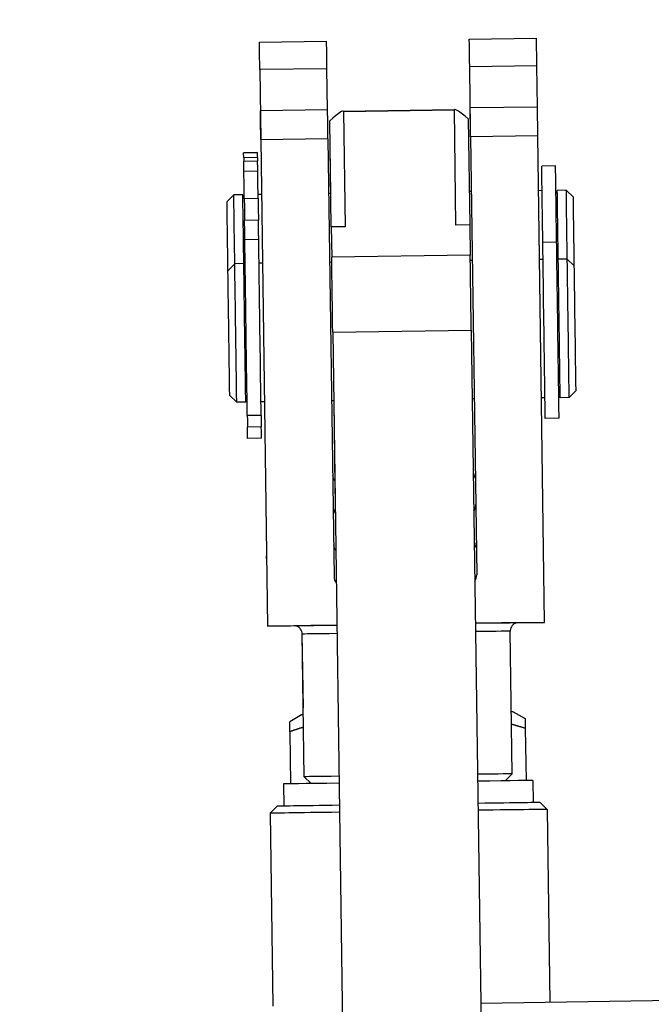
# Model space of a CAD drawing. Units: millimetres. Extents: x 130 to 1742, y 16 to 2270.
# Drawn here: x 322 to 367, y 1139 to 1210 of the extents above; entities that cross this region are included whole.
import ezdxf

# ---------------------------------------------------------------- set-up
doc = ezdxf.new("R2010")
doc.units = ezdxf.units.MM
doc.header["$LTSCALE"] = 8.333333
doc.layers.add('Dimensions(Hillmar_metric)', color=7, linetype='Continuous', lineweight=13)
doc.layers.add('Visible Edges(Hillmar_metric)', color=7, linetype='Continuous', lineweight=25)
doc.layers.add('Visible Tangent Edges(Hillmar_Metric)', color=7, linetype='Continuous', lineweight=25, true_color=0xc0c0c0)
doc.styles.add('Hillmar_metric_Dimensions', font='arial.ttf')
doc.dimstyles.new('DEFAULT-ISO-Method 1b-Hillmar_metric', dxfattribs={"dimscale": 8.333333, "dimtxt": 2, "dimasz": 2.5, "dimexe": 1, "dimexo": 1, "dimgap": 0.25, "dimtad": 1, "dimtih": 1, "dimtoh": 1, "dimrnd": 1e-08, "dimdsep": 46, "dimtxsty": 'Hillmar_metric_Dimensions', "dimcen": 0.09, "dimdle": 8, "dimclrd": 7, "dimclre": 7, "dimclrt": 7, "dimazin": 2, "dimtfac": 0.75, "dimtmove": 0, "dimatfit": 3, "dimfxl": 1, "dimtolj": 1, "dimlwd": 9, "dimlwe": 9, "dimarcsym": 0})

# ---------------------------------------------------------------- blocks, each defined once
blk = doc.blocks.new('*D23')
at = {"layer": 'Defpoints', "color": 0, "linetype": 'Continuous', "transparency": 16777216}
for p in [(402.841, 1272.937), (232.283, 800.286), (488.067, 800.286)]:
    blk.add_point(p, dxfattribs=at)
at = {"layer": 'Dimensions(Hillmar_metric)', "color": 7, "linetype": 'Continuous', "lineweight": 9, "transparency": 16777216}
for p, q in [((394.508, 1272.937), (223.95, 1272.937)), ((232.283, 1252.104), (232.283, 1047.233)), ((232.283, 821.119), (232.283, 1025.991)), ((479.734, 800.286), (223.95, 800.286))]:
    blk.add_line(p, q, dxfattribs=at)
at = {"layer": 'Dimensions(Hillmar_metric)', "color": 7, "linetype": 'Continuous', "transparency": 16777216}
for points in [[(228.811, 1252.104), (235.756, 1252.104), (232.283, 1272.937)], [(228.811, 821.119), (235.756, 821.119), (232.283, 800.286)]]:
    blk.add_solid(points, dxfattribs=at)
at = {"layer": 'Dimensions(Hillmar_metric)', "color": 7, "linetype": 'Continuous', "lineweight": 13, "transparency": 16777216, "insert": (232.283, 1036.612), "char_height": 16.66667, "attachment_point": 5, "style": 'Hillmar_metric_Dimensions'}
blk.add_mtext('\\A1; \\fArial|b0|i0;\\H16.7217;470\\P', dxfattribs=at)

msp = doc.modelspace()

# ---------------------------------------------------------------- linework, layer by layer
at = {"layer": 'Visible Edges(Hillmar_metric)'}
for p, q in [((354.288, 1208.348), (359.138, 1208.416)), ((339.14, 1208.136), (343.989, 1208.204)), ((344.017, 1206.219), (339.167, 1206.152)), ((339.167, 1206.152), (339.238, 1201.088)), ((344.058, 1203.243), (344.017, 1206.219)), ((359.165, 1206.431), (354.316, 1206.363)), ((354.387, 1201.299), (354.316, 1206.363)), ((359.207, 1203.454), (359.165, 1206.431)), ((345.178, 1203.166), (353.241, 1203.279)), ((359.207, 1203.454), (354.357, 1203.387)), ((344.058, 1203.243), (339.209, 1203.175)), ((345.21, 1203.135), (345.326, 1194.818)), ((353.325, 1194.93), (353.209, 1203.246)), ((354.218, 1202.597), (354.325, 1194.944)), ((344.326, 1194.804), (344.219, 1202.458)), ((344.088, 1201.156), (339.238, 1201.088)), ((344.088, 1201.156), (344.529, 1169.546)), ((359.236, 1201.368), (354.387, 1201.3)), ((354.387, 1201.3), (354.828, 1169.69)), ((359.726, 1166.258), (359.236, 1201.368)), ((339.238, 1201.088), (339.728, 1165.979)), ((344.293, 1197.207), (344.246, 1200.591)), ((339.001, 1200.163), (338.001, 1200.149)), ((339.006, 1199.81), (338.006, 1199.796)), ((338.006, 1199.796), (338.01, 1199.525)), ((339.006, 1199.81), (339.01, 1199.539)), ((339.01, 1199.539), (338.01, 1199.525)), ((360.516, 1199.205), (359.517, 1199.191)), ((336.8, 1196.602), (337.293, 1197.109)), ((337.943, 1197.118), (337.293, 1197.109)), ((338.046, 1196.92), (337.946, 1196.918)), ((339.293, 1197.137), (339.043, 1197.133)), ((344.293, 1197.207), (344.143, 1197.205)), ((354.442, 1197.348), (354.292, 1197.346)), ((359.541, 1197.42), (359.291, 1197.416)), ((360.644, 1197.235), (360.544, 1197.234)), ((361.291, 1197.444), (360.641, 1197.435)), ((361.798, 1196.951), (361.291, 1197.444)), ((345.326, 1194.818), (344.326, 1194.804)), ((344.326, 1194.804), (344.357, 1192.615)), ((354.325, 1194.944), (353.325, 1194.93)), ((354.325, 1194.944), (354.356, 1192.755)), ((339.089, 1193.891), (338.089, 1193.877)), ((360.593, 1193.691), (359.594, 1193.677)), ((336.87, 1191.641), (337.363, 1192.148)), ((338.013, 1192.157), (337.363, 1192.148)), ((338.115, 1191.959), (338.015, 1191.957)), ((339.363, 1192.176), (339.113, 1192.173)), ((344.362, 1192.246), (344.212, 1192.244)), ((354.511, 1192.388), (354.361, 1192.386)), ((359.611, 1192.459), (359.361, 1192.455)), ((360.713, 1192.274), (360.613, 1192.273)), ((361.36, 1192.483), (360.71, 1192.474)), ((361.867, 1191.99), (361.36, 1192.483)), ((336.926, 1187.603), (336.926, 1187.603)), ((344.433, 1187.202), (345.423, 1116.25)), ((354.432, 1187.342), (355.422, 1116.403)), ((336.995, 1182.642), (337.502, 1182.149)), ((360.847, 1182.675), (360.747, 1182.674)), ((361.993, 1182.991), (361.5, 1182.484)), ((338.152, 1182.158), (337.502, 1182.149)), ((338.25, 1182.36), (338.15, 1182.358)), ((339.502, 1182.177), (339.252, 1182.174)), ((344.502, 1182.247), (344.352, 1182.245)), ((344.502, 1182.247), (344.589, 1176.009)), ((354.651, 1182.389), (354.501, 1182.387)), ((359.75, 1182.46), (359.5, 1182.456)), ((361.5, 1182.484), (360.85, 1182.475)), ((339.266, 1181.193), (338.266, 1181.179)), ((360.771, 1180.993), (359.771, 1180.979)), ((339.289, 1179.551), (338.289, 1179.537)), ((344.589, 1176.009), (344.603, 1175.02)), ((344.603, 1175.02), (344.612, 1174.35)), ((339.658, 1171.044), (339.658, 1171.044)), ((339.661, 1170.837), (339.658, 1171.044)), ((339.661, 1170.837), (339.661, 1170.837)), ((339.728, 1165.979), (344.728, 1166.049)), ((341.647, 1166.005), (339.728, 1165.978)), ((339.728, 1165.978), (339.728, 1165.979)), ((354.727, 1166.188), (359.726, 1166.258)), ((357.379, 1155.324), (357.235, 1165.623)), ((359.726, 1166.258), (357.808, 1166.231)), ((359.726, 1166.258), (359.726, 1166.258)), ((342.311, 1160.077), (342.236, 1165.418)), ((342.38, 1155.115), (342.237, 1165.414)), ((342.169, 1159.577), (341.325, 1159.073)), ((357.465, 1159.79), (358.323, 1159.311)), ((358.333, 1158.602), (358.386, 1154.838)), ((341.335, 1158.364), (341.387, 1154.601)), ((342.887, 1154.622), (342.38, 1155.115)), ((356.886, 1154.817), (357.379, 1155.324)), ((340.887, 1154.594), (340.91, 1152.994)), ((358.886, 1154.845), (358.908, 1153.245)), ((340.41, 1152.987), (339.917, 1152.48)), ((359.408, 1153.252), (359.915, 1152.759)), ((339.917, 1152.48), (340.111, 1138.547)), ((359.915, 1152.759), (360.109, 1138.827)), ((369.359, 1138.956), (355.11, 1138.757))]:
    msp.add_line(p, q, dxfattribs=at)
for centre, major_axis, ratio, start_param, end_param in [((354.637, 1183.35), (-0.349, 24.998), 0.00001, 5.88145, 6.282563), ((359.487, 1183.418), (-0.349, 24.998), 0.00001, 5.881153, 6.282246), ((339.489, 1183.139), (-0.349, 24.998), 0.00001, 5.882217, 6.283399), ((344.338, 1183.207), (-0.349, 24.998), 0.00001, 5.881416, 6.282531), ((342.252, 1200.125), (2.95, 3.033), 0.073353, 6.209964, 7.051033), ((356.25, 1200.321), (-3.033, 2.95), 0.073352, 5.515338, 6.356407), ((354.707, 1178.389), (-0.349, 24.998), 0.00001, 5.870981, 6.282401), ((359.556, 1178.457), (-0.349, 24.998), 0.00001, 5.868997, 6.280248), ((339.558, 1178.178), (-0.349, 24.998), 0.00001, 5.872974, 6.284583), ((344.408, 1178.245), (-0.349, 24.998), 0.00001, 5.87162, 6.283102), ((338.022, 1198.649), (-0.021, 1.5), 0.00001, 6.143651, 6.283102), ((338.113, 1192.12), (-0.113, 8.093), 0.00001, 5.959998, 6.143113), ((339.022, 1198.663), (-0.021, 1.5), 0.00001, 6.143651, 6.283102), ((339.113, 1192.134), (-0.113, 8.093), 0.00001, 5.961188, 6.144354), ((338.113, 1192.12), (0.113, -8.093), 0.00001, 2.543165, 2.726306), ((339.113, 1192.134), (0.113, -8.093), 0.00001, 2.543165, 2.726306), ((359.605, 1192.842), (-0.089, 6.349), 0.00001, 4.844057, 6.28245), ((360.605, 1192.855), (-0.089, 6.349), 0.00001, 4.842937, 6.280248), ((338.037, 1197.568), (0.021, -1.5), 0.00001, 1.061876, 2.543165), ((339.037, 1197.582), (0.021, -1.5), 0.00001, 1.061876, 2.543165), ((337.363, 1192.11), (-0.07, 5), 0.00001, 4.720134, 6.284019), ((338.013, 1192.119), (-0.07, 5), 0.00001, 4.720134, 6.284348), ((339.057, 1196.12), (0.021, -1.5), 0.00001, 4.203469, 5.308335), ((360.711, 1192.436), (-0.07, 5), 0.00001, 4.718665, 6.280248), ((361.361, 1192.445), (-0.07, 5), 0.00001, 4.720092, 6.283102), ((361.861, 1192.452), (-0.063, 4.5), 0.00001, 4.609717, 6.283887), ((336.863, 1192.103), (-0.063, 4.5), 0.00001, 4.608218, 6.280248), ((338.058, 1196.106), (0.021, -1.5), 0.00001, 4.203469, 5.308335), ((338.119, 1191.7), (0.089, -6.349), 0.00001, 1.920781, 2.166743), ((339.119, 1191.714), (0.089, -6.349), 0.00001, 1.920781, 2.166743), ((338.177, 1187.528), (-0.089, 6.349), 0.00001, 3.141442, 6.283034), ((339.177, 1187.542), (-0.089, 6.349), 0.00001, 3.102726, 6.244318), ((359.682, 1187.328), (-0.089, 6.349), 0.00001, 3.140577, 6.282169), ((360.682, 1187.342), (-0.089, 6.349), 0.00001, 3.174593, 6.316186), ((344.495, 1182.723), (-0.14, 9.999), 0.00001, 5.176552, 6.136312), ((354.494, 1182.863), (-0.14, 9.999), 0.00001, 5.176644, 6.136249), ((337.433, 1187.149), (0.07, -5), 0.00001, 6.280248, 9.421841), ((338.083, 1187.158), (0.07, -5), 0.00001, 6.280248, 9.421841), ((360.78, 1187.475), (-0.07, 5), 0.00001, 3.138656, 6.280248), ((361.43, 1187.484), (-0.07, 5), 0.00001, 3.138656, 6.280248), ((361.93, 1187.491), (0.063, -4.5), 0.00001, 6.283102, 9.424694), ((336.933, 1187.142), (-0.063, 4.5), 0.00001, 3.140716, 6.282309), ((338.287, 1179.679), (-0.021, 1.5), 0.00001, 0.009309, 1.101001), ((339.287, 1179.693), (-0.021, 1.5), 0.00001, 0.009676, 1.101222), ((338.268, 1181.037), (0.021, -1.5), 0.00001, 6.282455, 7.38382), ((339.268, 1181.051), (0.021, -1.5), 0.00001, 0.000009, 1.100886), ((354.126, 1177.007), (-0.008, 0.602), 0.997194, 3.989745, 4.712408), ((345.027, 1176.88), (-0.008, 0.602), 0.997194, 1.57782, 2.293588), ((345.058, 1174.619), (0.01, -0.7), 0.857539, 4.719022, 5.435166), ((354.157, 1174.747), (0.01, -0.7), 0.857539, 0.848131, 1.570796), ((354.196, 1171.981), (0.008, -0.6), 0.999992, 0.848103, 1.570796), ((354.196, 1171.981), (0.6, 0.008), 0.999992, 6.269513, 6.283185), ((345.097, 1171.854), (0.008, -0.6), 0.999992, 4.712389, 5.435142), ((345.129, 1169.554), (0.01, -0.7), 0.857493, 4.712389, 5.435139), ((354.228, 1169.682), (0.01, -0.7), 0.857493, 0.848101, 1.570796), ((349.81, 1160.182), (-7.499, -0.105), 0.010352, 6.281314, 6.285057), ((349.817, 1159.682), (-7.649, -0.107), 0.010352, 6.084822, 6.265253), ((349.817, 1159.682), (7.649, 0.107), 0.010352, 0.017932, 0.198346), ((349.88, 1155.219), (-7.499, -0.105), 0.000028, 5.442114, 6.283214), ((349.88, 1155.219), (7.499, 0.105), 0.000028, 6.283157, 7.12425), ((349.887, 1154.719), (-8.999, -0.126), 0.000028, 5.301421, 6.28319), ((349.887, 1154.719), (8.999, 0.126), 0.000028, 6.283185, 7.264948), ((349.909, 1153.12), (-9.499, -0.133), 0.000028, 5.266649, 6.283157), ((349.909, 1153.12), (9.499, 0.133), 0.000028, 0.000028, 1.016532), ((349.916, 1152.62), (-9.999, -0.14), 0.000028, 5.235928, 6.283092), ((349.916, 1152.62), (9.999, 0.14), 0.000028, 6.283185, 7.33038)]:
    msp.add_ellipse(centre, major_axis=major_axis, ratio=ratio, start_param=start_param, end_param=end_param, dxfattribs=at)
for points, knots in [([(342.237, 1165.414), (342.236, 1165.479), (342.224, 1165.544), (342.181, 1165.665), (342.15, 1165.723), (342.072, 1165.823), (342.024, 1165.868), (341.918, 1165.939), (341.859, 1165.966), (341.767, 1165.992), (341.736, 1165.998), (341.689, 1166.003), (341.673, 1166.004), (341.655, 1166.005), (341.651, 1166.005), (341.647, 1166.005), (341.646, 1166.005), (341.643, 1166.005), (341.642, 1166.005), (341.639, 1166.005), (341.638, 1166.005), (341.636, 1166.005), (341.635, 1166.005), (341.633, 1166.005), (341.633, 1166.005), (341.631, 1166.005), (341.631, 1166.005), (341.63, 1166.005), (341.63, 1166.005), (341.63, 1166.005)], [0, 0, 0, 0, 0.0194584, 0.0194584, 0.0385644, 0.0385644, 0.057683, 0.057683, 0.0768011, 0.0768011, 0.0862665, 0.0862665, 0.0909778, 0.0909778, 0.0918979, 0.0918979, 0.092353, 0.092353, 0.0928367, 0.0928367, 0.0933218, 0.0933218, 0.0942987, 0.0942987, 0.0952671, 0.0952671, 0.0980258, 0.0980258, 0.1022635, 0.1022635, 0.1022635, 0.1022635]), ([(357.825, 1166.231), (357.825, 1166.231), (357.825, 1166.231), (357.824, 1166.231), (357.825, 1166.231), (357.82, 1166.231), (357.819, 1166.231), (357.818, 1166.231), (357.817, 1166.231), (357.815, 1166.231), (357.814, 1166.231), (357.809, 1166.231), (357.806, 1166.231), (357.8, 1166.23), (357.797, 1166.23), (357.785, 1166.229), (357.777, 1166.229), (357.743, 1166.225), (357.717, 1166.22), (357.634, 1166.2), (357.577, 1166.176), (357.47, 1166.112), (357.42, 1166.07), (357.338, 1165.973), (357.304, 1165.917), (357.255, 1165.799), (357.241, 1165.736), (357.235, 1165.656), (357.235, 1165.639), (357.235, 1165.623)], [2.6165873, 2.6165873, 2.6165873, 2.6165873, 2.6198294, 2.6198294, 2.6247605, 2.6247605, 2.625286, 2.625286, 2.6258001, 2.6258001, 2.6262853, 2.6262853, 2.6272647, 2.6272647, 2.628227, 2.628227, 2.6307995, 2.6307995, 2.6385218, 2.6385218, 2.656592, 2.656592, 2.6757369, 2.6757369, 2.694854, 2.694854, 2.7139723, 2.7139723, 2.7188646, 2.7188646, 2.7188646, 2.7188646])]:
    msp.add_open_spline(points, degree=3, knots=knots, dxfattribs=at)
for points, weights in [([(358.323, 1159.311), (358.323, 1159.311), (358.333, 1158.602)], [1.07726365386, 1.07476188759, 1]), ([(341.335, 1158.364), (341.325, 1159.073), (341.325, 1159.073)], [1, 1.07476200149, 1.07726366148]), ([(342.33, 1158.686), (341.846, 1158.546), (341.335, 1158.364)], [1.02941766824, 1.01646020772, 1]), ([(358.333, 1158.602), (357.817, 1158.769), (357.329, 1158.896)], [1, 1.01645983171, 1.02941707626])]:
    msp.add_rational_spline(points, weights, degree=2, dxfattribs=at)
at = {"layer": 'Visible Tangent Edges(Hillmar_Metric)'}
for p, q in [((345.21, 1203.135), (353.209, 1203.246)), ((339.001, 1200.149), (338.001, 1200.135)), ((339.02, 1198.821), (338.02, 1198.807)), ((339.047, 1196.851), (338.047, 1196.837)), ((339.069, 1195.278), (338.069, 1195.264)), ((354.356, 1192.755), (344.357, 1192.615)), ((344.433, 1187.202), (354.432, 1187.342)), ((339.277, 1180.372), (338.277, 1180.358))]:
    msp.add_line(p, q, dxfattribs=at)
for centre, major_axis, start_param, end_param in [((349.727, 1166.118), (-8.099, -0.113), 5.377673, 6.30534), ((349.727, 1166.118), (8.099, 0.113), 6.261031, 7.188693), ((349.736, 1165.518), (7.499, 0.105), 0, 0.841065), ((349.736, 1165.518), (-7.499, -0.105), 5.442115, 6.283185)]:
    msp.add_ellipse(centre, major_axis=major_axis, ratio=0.000028, start_param=start_param, end_param=end_param, dxfattribs=at)

# ---------------------------------------------------------------- dimensions: what is measured, and where the dimension line sits
at = {"layer": 'Dimensions(Hillmar_metric)', "color": 7, "linetype": 'Continuous', "lineweight": 13}
dim = msp.add_linear_dim(base=(232.283, 800.286), p1=(402.841, 1272.937), p2=(488.067, 800.286), angle=270, text=' \\fArial|b0|i0;\\H16.7217;470\\P', dimstyle='DEFAULT-ISO-Method 1b-Hillmar_metric', override={"dimgap": 0.25, "dimdec": 2, "dimtol": 0, "dimlim": 0, "dimtp": 0, "dimtm": 0, "dimtdec": 2, "dimtofl": 0, "dimatfit": 1}, dxfattribs=at)
dim.commit()
dim.dimension.update_dxf_attribs({"geometry": '*D23', "text_midpoint": (232.283, 1036.612), "dimtype": 160})

doc.saveas('drawing.dxf')
